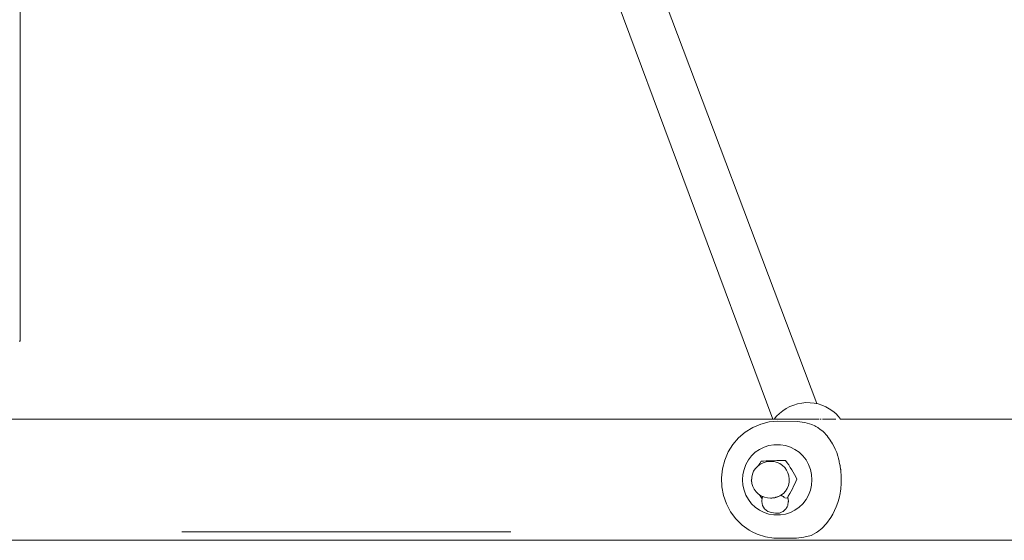
# Model space of a CAD drawing. Units: millimetres. Extents: x 1161 to 16920, y 7201 to 14907.
# Drawn here: x 7830 to 8173, y 12030 to 12211 of the extents above; entities that cross this region are included whole.
import ezdxf

# ---------------------------------------------------------------- set-up
doc = ezdxf.new("R2010")
doc.units = ezdxf.units.MM
doc.header["$MEASUREMENT"] = 0
doc.layers.add('Чертеж и Рисунок_Ном._пера__7', color=7, linetype='Continuous', lineweight=15)

msp = doc.modelspace()

# ---------------------------------------------------------------- linework, layer by layer
at = {"layer": 'Чертеж и Рисунок_Ном._пера__7', "color": 7, "linetype": 'Continuous', "lineweight": 15}
for points in [[(7830.18, 12099.24), (7830.18, 12689.24)], [(8107.33, 12077.53), (8048.33, 12234.11)], [(8092.05, 12072.1), (8033.88, 12228.7)], [(7829.93, 12099.24), (7830.18, 12099.24)], [(8094.39, 12074.13), (8095.51, 12075.05)], [(8096.71, 12075.83), (8095.51, 12075.05)], [(8096.71, 12075.83), (8097.98, 12076.52)], [(8099.32, 12077.05), (8097.98, 12076.52)], [(8099.32, 12077.05), (8100.7, 12077.48)], [(8102.13, 12077.74), (8100.7, 12077.48)], [(8102.13, 12077.74), (8103.55, 12077.88)], [(8105, 12077.86), (8103.55, 12077.88)], [(8105, 12077.86), (8106.41, 12077.73)], [(8107.83, 12077.43), (8106.41, 12077.73)], [(8107.83, 12077.43), (8109.17, 12077.01)], [(8110.5, 12076.44), (8109.17, 12077.01)], [(8110.5, 12076.44), (8111.71, 12075.77)], [(8112.9, 12074.94), (8111.71, 12075.77)], [(8112.9, 12074.94), (8113.93, 12074.05)], [(7749.95, 12072.1), (8108.13, 12072.1)], [(8090.8, 12071.15), (8093.81, 12071.4)], [(8092.53, 12072.1), (8093.37, 12073.14)], [(8094.39, 12074.13), (8093.37, 12073.14)], [(8100.59, 12071.35), (8093.81, 12071.4)], [(8103.15, 12070.98), (8100.59, 12071.35)], [(8108.56, 12072.1), (8108.9, 12072.1)], [(8109.37, 12072.1), (8114.01, 12072.1)], [(8114.94, 12073), (8113.93, 12074.05)], [(8114.94, 12073), (8115.61, 12072.1)], [(8115.55, 12072.1), (8373.08, 12072.1)], [(8082.49, 12067.65), (8085.08, 12069.25)], [(8085.08, 12069.25), (8087.87, 12070.43)], [(8087.87, 12070.43), (8090.8, 12071.15)], [(8105.64, 12070.26), (8103.15, 12070.98)], [(8106.66, 12069.82), (8105.64, 12070.26)], [(8107.07, 12069.56), (8106.66, 12069.82)], [(8107.72, 12069.22), (8107.07, 12069.56)], [(8107.85, 12069.13), (8107.72, 12069.22)], [(8107.85, 12069.13), (8108.46, 12068.66)], [(8108.46, 12068.66), (8109.57, 12067.83)], [(8109.57, 12067.83), (8111.05, 12066.21)], [(8078.17, 12063.32), (8080.17, 12065.66)], [(8080.17, 12065.66), (8082.49, 12067.65)], [(8111.14, 12066.11), (8111.05, 12066.21)], [(8111.14, 12066.11), (8111.97, 12064.78)], [(8111.97, 12064.78), (8112.4, 12064.22)], [(8076.54, 12060.69), (8078.17, 12063.32)], [(8087.44, 12061.61), (8085.98, 12060.58)], [(8089.03, 12062.4), (8087.44, 12061.61)], [(8090.71, 12062.94), (8089.03, 12062.4)], [(8092.46, 12063.21), (8090.71, 12062.94)], [(8094.23, 12063.21), (8092.46, 12063.21)], [(8094.75, 12063.21), (8094.23, 12063.21)], [(8094.75, 12063.21), (8096.5, 12062.94)], [(8096.5, 12062.94), (8098.19, 12062.4)], [(8098.19, 12062.4), (8099.78, 12061.61)], [(8099.78, 12061.61), (8101.24, 12060.58)], [(8112.51, 12064.07), (8112.4, 12064.22)], [(8112.51, 12064.07), (8112.79, 12063.56)], [(8112.79, 12063.56), (8113.73, 12061.85)], [(8113.79, 12061.73), (8113.73, 12061.85)], [(8113.79, 12061.73), (8114.29, 12060.49)], [(8074.53, 12054.83), (8075.32, 12057.84)], [(8075.32, 12057.84), (8076.54, 12060.69)], [(8083.58, 12057.91), (8082.7, 12056.32)], [(8084.68, 12059.34), (8083.58, 12057.91)], [(8085.98, 12060.58), (8084.68, 12059.34)], [(8087.51, 12056.68), (8088, 12057.51)], [(8088, 12057.51), (8088.84, 12057.54)], [(8088.84, 12057.54), (8089.71, 12057.57)], [(8089.71, 12057.57), (8090.61, 12057.61)], [(8090.61, 12057.61), (8091.54, 12057.64)], [(8091.54, 12057.64), (8092.49, 12057.67)], [(8092.49, 12057.67), (8093.45, 12057.7)], [(8093.45, 12057.7), (8094.42, 12057.74)], [(8094.42, 12057.74), (8095.38, 12057.77)], [(8096.53, 12057.77), (8095.38, 12057.77)], [(8096.53, 12057.77), (8097.08, 12056.97)], [(8101.24, 12060.58), (8102.53, 12059.34)], [(8102.53, 12059.34), (8103.63, 12057.91)], [(8103.63, 12057.91), (8104.52, 12056.32)], [(8114.29, 12060.49), (8114.69, 12059.19)], [(8114.74, 12059.03), (8114.69, 12059.19)], [(8114.74, 12059.03), (8114.89, 12058.34)], [(8114.89, 12058.34), (8115.09, 12057.66)], [(8115.09, 12057.66), (8115.14, 12057.46)], [(8115.14, 12057.46), (8115.2, 12057.19)], [(8074.2, 12051.73), (8074.53, 12054.83)], [(8082.05, 12054.62), (8081.66, 12052.84)], [(8082.7, 12056.32), (8082.05, 12054.62)], [(8085.98, 12054.88), (8085.4, 12053.97)], [(8086.7, 12055.68), (8085.98, 12054.88)], [(8087.54, 12056.34), (8086.7, 12055.68)], [(8087.14, 12056.02), (8087.51, 12056.68)], [(8088.48, 12056.84), (8087.54, 12056.34)], [(8088.73, 12056.92), (8088.48, 12056.84)], [(8088.73, 12056.92), (8089.76, 12057.25)], [(8089.76, 12057.25), (8090.82, 12057.38)], [(8091.42, 12057.38), (8090.82, 12057.38)], [(8091.42, 12057.38), (8092.49, 12057.33)], [(8092.49, 12057.33), (8093.53, 12057.08)], [(8094.52, 12056.64), (8093.53, 12057.08)], [(8094.52, 12056.64), (8095.42, 12056.04)], [(8095.42, 12056.04), (8096.2, 12055.28)], [(8096.2, 12055.28), (8096.85, 12054.39)], [(8096.85, 12054.39), (8097.34, 12053.4)], [(8097.08, 12056.97), (8097.61, 12056.17)], [(8097.61, 12056.17), (8098.14, 12055.35)], [(8098.14, 12055.35), (8098.64, 12054.53)], [(8098.64, 12054.53), (8099.13, 12053.7)], [(8104.52, 12056.32), (8105.16, 12054.62)], [(8105.16, 12054.62), (8105.55, 12052.84)], [(8115.2, 12057.19), (8115.31, 12056.68)], [(8115.31, 12056.68), (8115.41, 12056.21)], [(8115.44, 12056.05), (8115.41, 12056.21)], [(8115.44, 12056.05), (8115.5, 12055.61)], [(8115.5, 12055.6), (8115.51, 12055.52)], [(8115.52, 12055.49), (8115.55, 12055.26)], [(8115.56, 12055.21), (8115.62, 12054.82)], [(8115.62, 12054.82), (8115.63, 12054.76)], [(8115.63, 12054.76), (8115.67, 12054.55)], [(8115.67, 12054.55), (8115.69, 12054.26)], [(8115.69, 12054.26), (8115.7, 12054.19)], [(8115.7, 12054.19), (8115.75, 12053.58)], [(8074.32, 12048.61), (8074.2, 12051.73)], [(8081.53, 12051.02), (8081.66, 12052.84)], [(8081.53, 12051.02), (8081.66, 12049.19)], [(8084.53, 12050.75), (8084.71, 12051.18)], [(8084.75, 12050.33), (8084.53, 12050.75)], [(8084.75, 12051.85), (8084.69, 12050.81)], [(8084.69, 12050.8), (8084.82, 12049.72)], [(8084.99, 12052.96), (8084.75, 12051.89)], [(8085.4, 12053.97), (8084.99, 12052.96)], [(8097.34, 12053.4), (8097.65, 12052.34)], [(8097.65, 12052.34), (8097.78, 12051.24)], [(8097.78, 12051.24), (8097.72, 12050.13)], [(8099.13, 12053.7), (8099.59, 12052.89)], [(8099.59, 12052.89), (8100.03, 12052.08)], [(8100.03, 12052.08), (8100.45, 12051.28)], [(8100.45, 12051.28), (8100.08, 12050.45)], [(8105.55, 12052.84), (8105.69, 12051.02)], [(8105.69, 12051.02), (8105.55, 12049.19)], [(8115.75, 12053.58), (8115.76, 12053.49)], [(8115.76, 12053.49), (8115.82, 12052.96)], [(8115.83, 12052.84), (8115.82, 12052.96)], [(8115.83, 12052.84), (8115.83, 12052.78)], [(8115.83, 12052.78), (8115.83, 12052.68)], [(8115.83, 12052.68), (8115.86, 12051.9)], [(8115.86, 12051.9), (8115.86, 12051.81)], [(8115.86, 12051.81), (8115.89, 12051.23)], [(8115.88, 12050.93), (8115.86, 12050.14)], [(8115.89, 12051.23), (8115.88, 12051.02)], [(8115.88, 12051.02), (8115.88, 12050.93)], [(8074.91, 12045.55), (8074.32, 12048.61)], [(8081.66, 12049.19), (8082.05, 12047.41)], [(8082.05, 12047.41), (8082.7, 12045.71)], [(8084.82, 12049.72), (8085.13, 12048.67)], [(8085.13, 12048.67), (8085.61, 12047.7)], [(8085.61, 12047.7), (8086.25, 12046.82)], [(8097.06, 12048.02), (8096.48, 12047.09)], [(8097.48, 12049.05), (8097.06, 12048.02)], [(8097.72, 12050.13), (8097.48, 12049.05)], [(8098.86, 12047.9), (8098.41, 12047.05)], [(8099.29, 12048.76), (8098.86, 12047.9)], [(8099.7, 12049.61), (8099.29, 12048.76)], [(8100.08, 12050.45), (8099.7, 12049.61)], [(8105.16, 12047.41), (8104.52, 12045.71)], [(8105.55, 12049.19), (8105.16, 12047.41)], [(8115.69, 12047.72), (8115.61, 12047.22)], [(8115.7, 12047.78), (8115.69, 12047.72)], [(8115.71, 12047.85), (8115.7, 12047.78)], [(8115.75, 12048.39), (8115.71, 12047.86)], [(8115.76, 12048.46), (8115.75, 12048.39)], [(8115.82, 12049.18), (8115.76, 12048.46)], [(8115.85, 12049.52), (8115.82, 12049.26)], [(8115.82, 12049.26), (8115.82, 12049.18)], [(8115.86, 12050.04), (8115.85, 12049.57)], [(8115.86, 12050.14), (8115.86, 12050.04)], [(8075.94, 12042.61), (8074.91, 12045.55)], [(8082.7, 12045.71), (8083.58, 12044.13)], [(8083.58, 12044.13), (8084.68, 12042.7)], [(8086.25, 12046.82), (8087.02, 12046.08)], [(8087.9, 12045.48), (8087.02, 12046.08)], [(8087.9, 12045.06), (8087.39, 12045.82)], [(8087.9, 12045.48), (8088.88, 12045.05)], [(8088.33, 12044.42), (8087.9, 12045.06)], [(8088.2, 12043.44), (8088.39, 12044.85)], [(8088.39, 12044.85), (8088.48, 12045.02)], [(8088.66, 12045.15), (8088.48, 12045.02)], [(8089.13, 12044.96), (8088.88, 12045.05)], [(8090.18, 12044.71), (8089.13, 12044.96)], [(8091.25, 12044.65), (8090.18, 12044.71)], [(8091.7, 12044.65), (8091.25, 12044.65)], [(8091.95, 12044.68), (8091.7, 12044.65)], [(8092.08, 12044.7), (8091.95, 12044.68)], [(8092.08, 12044.7), (8092.71, 12044.78)], [(8092.78, 12044.79), (8092.71, 12044.78)], [(8093, 12044.86), (8092.77, 12044.79)], [(8093.16, 12044.91), (8093, 12044.86)], [(8093.16, 12044.91), (8093.49, 12045.01)], [(8093.81, 12045.11), (8093.49, 12045.01)], [(8093.86, 12045.14), (8093.81, 12045.11)], [(8093.86, 12045.14), (8093.97, 12045.19)], [(8094.01, 12045.21), (8094.06, 12045.24)], [(8094.06, 12045.24), (8094.52, 12045.42)], [(8094.89, 12045.61), (8094.55, 12045.44)], [(8094.88, 12045.61), (8095.38, 12045.35)], [(8095.75, 12046.28), (8094.89, 12045.61)], [(8095.38, 12045.35), (8095.72, 12045.19)], [(8095.79, 12045.16), (8095.72, 12045.19)], [(8096.48, 12047.09), (8095.75, 12046.28)], [(8095.79, 12045.16), (8095.84, 12045.12)], [(8095.84, 12045.12), (8095.95, 12044.8)], [(8095.95, 12044.8), (8096.27, 12044.75)], [(8096.27, 12044.75), (8097.03, 12044.63)], [(8097.46, 12045.36), (8097.03, 12044.63)], [(8097.23, 12044.87), (8097.21, 12044.93)], [(8097.5, 12043.6), (8097.23, 12044.87)], [(8097.95, 12046.2), (8097.46, 12045.36)], [(8098.41, 12047.05), (8097.95, 12046.2)], [(8103.63, 12044.13), (8102.53, 12042.7)], [(8104.52, 12045.71), (8103.63, 12044.13)], [(8114.66, 12043.1), (8115.1, 12044.62)], [(8115.1, 12044.62), (8115.45, 12046.21)], [(8115.45, 12046.21), (8115.61, 12047.15)], [(8077.39, 12039.88), (8075.94, 12042.61)], [(8084.68, 12042.7), (8085.98, 12041.45)], [(8085.98, 12041.45), (8087.44, 12040.42)], [(8087.44, 12040.42), (8089.03, 12039.63)], [(8088.48, 12042.06), (8088.2, 12043.44)], [(8089.21, 12040.87), (8088.48, 12042.06)], [(8090.29, 12040), (8089.21, 12040.87)], [(8096.6, 12040.86), (8095.74, 12040.04)], [(8096.68, 12040.93), (8096.6, 12040.86)], [(8096.85, 12041.27), (8096.68, 12040.93)], [(8096.85, 12041.27), (8097, 12041.57)], [(8097.27, 12042.09), (8097, 12041.57)], [(8097.32, 12042.19), (8097.27, 12042.09)], [(8097.46, 12043.32), (8097.32, 12042.19)], [(8097.46, 12043.32), (8097.48, 12043.48)], [(8097.48, 12043.48), (8097.5, 12043.6)], [(8099.78, 12040.42), (8098.19, 12039.63)], [(8101.24, 12041.45), (8099.78, 12040.42)], [(8102.53, 12042.7), (8101.24, 12041.45)], [(8113.56, 12040.29), (8114.14, 12041.65)], [(8114.14, 12041.65), (8114.66, 12043.1)], [(8079.22, 12037.4), (8077.39, 12039.88)], [(8081.4, 12035.24), (8079.22, 12037.4)], [(8089.03, 12039.63), (8090.71, 12039.09)], [(8091.6, 12039.58), (8090.29, 12040)], [(8090.71, 12039.09), (8092.46, 12038.82)], [(8093.04, 12039.38), (8091.6, 12039.58)], [(8092.46, 12038.82), (8094.23, 12038.82)], [(8094.14, 12039.42), (8093.04, 12039.38)], [(8094.14, 12039.42), (8094.22, 12039.43)], [(8094.3, 12039.43), (8094.22, 12039.43)], [(8094.75, 12038.82), (8094.23, 12038.82)], [(8094.41, 12039.44), (8094.3, 12039.43)], [(8095.57, 12039.93), (8094.41, 12039.44)], [(8096.5, 12039.09), (8094.75, 12038.82)], [(8095.68, 12039.98), (8095.57, 12039.93)], [(8095.74, 12040.04), (8095.67, 12039.98)], [(8098.19, 12039.63), (8096.5, 12039.09)], [(8110.73, 12035.78), (8112.23, 12037.85)], [(8112.23, 12037.85), (8112.92, 12039.03)], [(8112.92, 12039.03), (8113.56, 12040.29)], [(8083.87, 12033.46), (8081.4, 12035.24)], [(8107.61, 12032.95), (8109.07, 12034.07)], [(8109.07, 12034.07), (8110.73, 12035.78)], [(7986.83, 12032.95), (7886.46, 12032.95)], [(7986.83, 12032.95), (7886.46, 12032.95)], [(8000.93, 12032.95), (7986.83, 12032.95)], [(8000.93, 12032.95), (7986.83, 12032.95)], [(8084.87, 12032.95), (8083.87, 12033.46)], [(8086.58, 12032.08), (8084.87, 12032.95)], [(8089.46, 12031.15), (8086.58, 12032.08)], [(8092.44, 12030.69), (8089.46, 12031.15)], [(8100.3, 12030.67), (8092.44, 12030.69)], [(8100.3, 12030.67), (8102.86, 12031)], [(8102.86, 12031), (8105.37, 12031.67)], [(8105.37, 12031.67), (8107.29, 12032.7)], [(8107.29, 12032.7), (8107.61, 12032.95)], [(7749.95, 12029.94), (9696.63, 12029.95)]]:
    msp.add_lwpolyline(points, dxfattribs=at)

doc.saveas('drawing.dxf')
